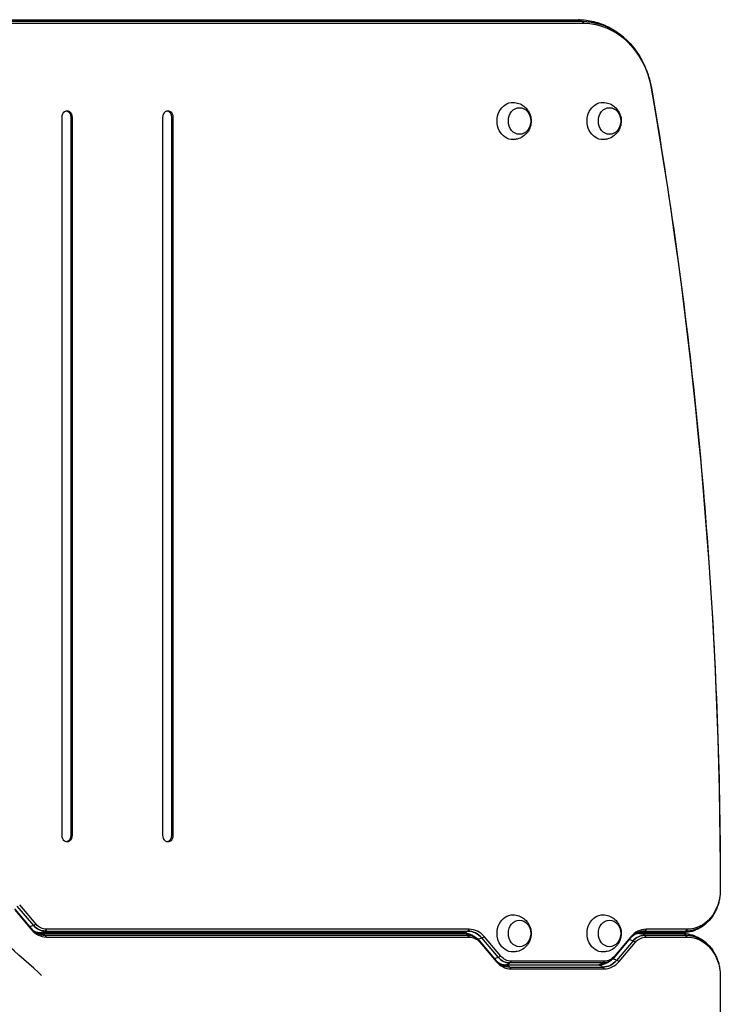
# Model space of a CAD drawing. Units: millimetres. Extents: x -2949 to 2387, y -3351 to 3282.
# Drawn here: x 275 to 936, y 698 to 1626 of the extents above; entities that cross this region are included whole.
import ezdxf

# ---------------------------------------------------------------- set-up
doc = ezdxf.new("R2010")
doc.units = ezdxf.units.MM
doc.header["$LTSCALE"] = 20
doc.linetypes.add('HIDDEN', pattern=[9.525, 6.35, -3.175])
for name, color, linetype in [('2d', 230, 'Continuous'), ('EN-Free_Space', 10, 'HIDDEN'), ('EN-Free_Space_Hatch', 10, 'HIDDEN')]:
    doc.layers.add(name, color=color, linetype=linetype)

msp = doc.modelspace()

# ---------------------------------------------------------------- hatches: boundary and pattern name
at = {"layer": 'EN-Free_Space_Hatch'}
h = msp.add_hatch(dxfattribs=at)
h.set_pattern_fill('ANSI31', color=256, scale=100)
h.set_pattern_definition([(45, (-765.1, 4e-05), (-224.506, 224.506), [])])
h.paths.add_polyline_path([(617.46, -9, 0.414214), (-382.54, 991, 0.414214), (-1382.54, -9), (-1382.54, -1851.02, 0.414214), (-382.54, -2851.02, 0.414214), (617.46, -1851.02)])

# ---------------------------------------------------------------- linework, layer by layer
at = {"layer": '2d'}
for p, q in [((-2.09, 1625.59), (801.86, 1625.59)), ((805.57, 1623.86), (1.62, 1623.86)), ((2.94, 1622.2), (806.89, 1622.2)), ((315.03, 1533.59), (315.03, 857.59)), ((323.88, 1533.59), (325.2, 1533.59)), ((323.88, 857.59), (323.88, 1533.59)), ((325.2, 857.59), (325.2, 1533.59)), ((410.01, 1533.59), (410.01, 857.59)), ((418.86, 1533.59), (420.18, 1533.59)), ((418.86, 857.59), (418.86, 1533.59)), ((420.18, 857.59), (420.18, 1533.59)), ((323.88, 857.59), (325.2, 857.59)), ((418.86, 857.59), (420.18, 857.59)), ((935.59, 805.59), (935.46, 805.59)), ((270.52, 788.33), (286.03, 770.04)), ((288.63, 772.53), (273.12, 790.81)), ((290.95, 773.7), (275.44, 791.98)), ((270.75, 788.01), (286.25, 769.72)), ((271.08, 786.83), (286.58, 768.55)), ((693.92, 765.59), (295.57, 765.59)), ((295.57, 765.09), (693.92, 765.09)), ((299.28, 767.32), (697.63, 767.32)), ((299.28, 763.36), (697.63, 763.36)), ((698.95, 768.98), (300.61, 768.98)), ((300.61, 761.7), (698.95, 761.7)), ((726.46, 742.53), (710.96, 760.81)), ((728.78, 743.7), (713.28, 761.98)), ((850.77, 760.49), (835.26, 742.21)), ((835.49, 742.53), (850.99, 760.81)), ((851.32, 761.98), (835.82, 743.7)), ((899.38, 765.59), (860.62, 765.59)), ((860.62, 765.09), (899.38, 765.09)), ((864.32, 767.32), (903.09, 767.32)), ((864.32, 763.36), (903.09, 763.36)), ((904.42, 768.98), (865.65, 768.98)), ((865.65, 761.7), (904.42, 761.7)), ((708.35, 758.33), (723.86, 740.04)), ((708.58, 758.01), (724.08, 739.72)), ((708.91, 756.83), (724.42, 738.55)), ((853.37, 758.01), (837.87, 739.72)), ((840.18, 738.55), (855.69, 756.83)), ((733.41, 735.59), (821.12, 735.59)), ((821.12, 735.09), (733.41, 735.09)), ((824.83, 737.32), (737.12, 737.32)), ((737.12, 733.36), (824.83, 733.36)), ((826.16, 738.98), (738.44, 738.98)), ((738.44, 731.7), (826.16, 731.7)), ((935.59, 725.09), (935.46, 725.09))]:
    msp.add_line(p, q, dxfattribs=at)
for centre, major_axis, ratio, start_param, end_param in [((801.86, 1610.59), (0, 15), 0.529919, -0.485518, 0), ((801.86, 1610.59), (0, 15), 0.529919, -0.685853, -0.485518), ((805.57, 1545.59), (0, 78.27), 0.848048, -1.00546, 0), ((855.86, 1558.63), (14.78, 2.57), 0.106324, -0.136538, 0), ((320.11, 1533.59), (0, 6), 0.848048, 4.712389, 7.853982), ((318.79, 1533.59), (0, 6), 0.848048, 4.712389, 6.152634), ((415.1, 1533.59), (0, 6), 0.848048, 4.712389, 7.853982), ((413.77, 1533.59), (0, 6), 0.848048, -1.570796, -0.130552), ((320.11, 857.59), (0, 6), 0.848048, 1.570796, 4.712389), ((318.79, 857.59), (0, 6), 0.848048, 3.272144, 4.712389), ((415.1, 857.59), (0, 6), 0.848048, 1.570796, 4.712389), ((413.77, 857.59), (0, 6), 0.848048, 3.272144, 4.712389), ((903.09, 805.59), (0, 38.27), 0.848048, 3.141593, 4.147052), ((274.59, 760.34), (11.44, 9.7), 0.37471, -0.069463, 0), ((299.28, 785.09), (0, 21.73), 0.848048, 2.356194, 3.141593), ((274.59, 760.34), (11.44, 9.7), 0.37471, -0.269798, -0.069463), ((299.28, 785.09), (0, 17.77), 0.848048, 2.356194, 3.141593), ((300.61, 785.09), (0, 23.39), 0.848048, 2.356194, 3.141593), ((295.57, 750.09), (0, 15), 0.529919, -0.485518, 0), ((295.57, 750.09), (0, 15), 0.529919, -0.685853, -0.485518), ((693.92, 785.09), (0, 20), 0.848048, 3.141593, 3.30086), ((693.92, 750.09), (0, 15), 0.529919, -0.485518, 0), ((697.63, 745.09), (0, 22.23), 0.848048, -0.785398, 0), ((693.92, 750.09), (0, 15), 0.529919, -0.685853, -0.485518), ((697.63, 745.09), (0, 18.27), 0.848048, -0.785398, 0), ((698.95, 745.09), (0, 23.89), 0.848048, -0.785398, 0), ((864.32, 745.09), (0, 22.23), 0.848048, 0, 0.785398), ((865.65, 745.09), (0, 23.89), 0.848048, 0, 0.785398), ((864.32, 745.09), (0, 18.27), 0.848048, 0, 0.785398), ((860.62, 745.09), (0, 20), 0.848048, 0, 0.373669), ((860.62, 785.09), (0, 20), 0.848048, 2.996054, 3.141593), ((860.62, 750.09), (0, 15), 0.529919, -0.485518, 0), ((860.62, 750.09), (0, 15), 0.529919, -0.685853, -0.485518), ((899.38, 750.09), (0, 15), 0.529919, -0.485518, 0), ((903.09, 725.09), (0, 38.27), 0.848048, -1.00546, 0), ((899.38, 750.09), (0, 15), 0.529919, -0.685853, -0.485518), ((696.91, 748.63), (11.44, 9.7), 0.37471, -0.069463, 0), ((696.91, 748.63), (11.44, 9.7), 0.37471, -0.269798, -0.069463), ((857.62, 748.63), (-11.44, 9.7), 0.37471, -0.901573, -0.535781), ((857.62, 748.63), (-11.44, 9.7), 0.37471, -1.101908, -0.901573), ((737.12, 755.09), (0, 17.77), 0.848048, 2.356194, 3.141593), ((824.83, 755.09), (0, 17.77), 0.848048, 3.141593, 3.926991), ((712.42, 730.34), (11.44, 9.7), 0.37471, -0.069463, 0), ((712.42, 730.34), (11.44, 9.7), 0.37471, -0.069463, 0), ((712.42, 730.34), (11.44, 9.7), 0.37471, -0.269798, -0.069463), ((737.12, 755.09), (0, 21.73), 0.848048, 2.356194, 3.141593), ((712.42, 730.34), (11.44, 9.7), 0.37471, -0.269798, -0.069463), ((738.44, 755.09), (0, 23.39), 0.848048, 2.356194, 3.141593), ((733.41, 755.09), (0, 19.5), 0.848048, 2.769428, 3.141593), ((733.41, 720.09), (0, 15), 0.529919, -0.485518, 0), ((733.41, 720.09), (0, 15), 0.529919, -0.685853, -0.485518), ((821.12, 720.09), (0, 15), 0.529919, -0.485518, 0), ((824.83, 755.09), (0, 21.73), 0.848048, 3.141593, 3.926991), ((821.12, 720.09), (0, 15), 0.529919, -0.685853, -0.485518), ((826.16, 755.09), (0, 23.39), 0.848048, 3.141593, 3.926991), ((842.11, 730.34), (-11.44, 9.7), 0.37471, -0.901573, -0.524562), ((842.11, 730.34), (-11.44, 9.7), 0.37471, -1.101908, -0.901573)]:
    msp.add_ellipse(centre, major_axis=major_axis, ratio=ratio, start_param=start_param, end_param=end_param, dxfattribs=at)
at = {"layer": '2d', "extrusion": (0, 0, -1)}
for centre, major_axis, ratio, start_param, end_param in [((805.57, 1545.59), (0, 78.27), 0.848048, 0, 1.00546), ((806.89, 1545.59), (0, 76.61), 0.848048, 0, 1.368783), ((-2257.25, 805.59), (0, 3764.77), 0.848048, 1.368783, 1.570796), ((740.1, 1530.18), (0, 17.5), 0.848048, 3.123679, 6.301099), ((746.46, 1530.18), (0, 12.5), 0.848048, 3.141593, 9.424778), ((824.9, 1530.18), (0, 17.5), 0.848048, 3.123679, 6.301099), ((831.26, 1530.18), (0, 12.5), 0.848048, 3.141593, 9.424778), ((904.42, 805.59), (0, 36.61), 0.848048, 1.570796, 3.141593), ((740.1, 765.09), (0, 17.5), 0.848048, 3.123679, 6.301099), ((824.9, 765.09), (0, 17.5), 0.848048, 3.123679, 6.301099), ((903.09, 805.59), (0, 38.27), 0.848048, 2.136133, 3.141593), ((292.88, 781.91), (11.44, 9.7), 0.37471, 2.240019, 2.605812), ((299.28, 785.09), (0, 21.73), 0.848048, 3.141593, 3.926991), ((292.88, 781.91), (11.44, 9.7), 0.37471, 2.039684, 2.240019), ((299.28, 785.09), (0, 17.77), 0.848048, 3.141593, 3.926991), ((300.61, 785.09), (0, 16.11), 0.848048, 3.141593, 3.926991), ((746.46, 765.09), (0, 12.5), 0.848048, 3.141593, 9.424778), ((831.26, 765.09), (0, 12.5), 0.848048, 3.141593, 9.424778), ((295.57, 785.09), (0, 19.5), 0.848048, 3.141593, 3.513757), ((295.57, 745.09), (0, 20.5), 0.848048, -0.141255, 0), ((295.57, 780.59), (0, 15), 0.529919, 2.656075, 3.141593), ((295.57, 780.59), (0, 15), 0.529919, 2.45574, 2.656075), ((693.92, 780.59), (0, 15), 0.529919, 2.656075, 3.141593), ((693.92, 745.09), (0, 20.5), 0.848048, 0, 0.480044), ((693.92, 780.59), (0, 15), 0.529919, 2.45574, 2.656075), ((697.63, 745.09), (0, 22.23), 0.848048, 0, 0.785398), ((697.63, 745.09), (0, 18.27), 0.848048, 0, 0.785398), ((698.95, 745.09), (0, 16.61), 0.848048, 0, 0.785398), ((715.2, 770.19), (11.44, 9.7), 0.37471, 2.240019, 2.616744), ((715.2, 770.19), (11.44, 9.7), 0.37471, 2.039684, 2.240019), ((839.33, 770.19), (-11.44, 9.7), 0.37471, 3.07213, 3.141593), ((864.32, 745.09), (0, 22.23), 0.848048, -0.785398, 0), ((839.33, 770.19), (-11.44, 9.7), 0.37471, 2.871795, 3.07213), ((864.32, 745.09), (0, 18.27), 0.848048, -0.785398, 0), ((865.65, 745.09), (0, 16.61), 0.848048, -0.785398, 0), ((860.62, 780.59), (0, 15), 0.529919, 2.656075, 3.141593), ((860.62, 780.59), (0, 15), 0.529919, 2.45574, 2.656075), ((899.38, 780.59), (0, 15), 0.529919, 2.656075, 3.141593), ((899.38, 780.59), (0, 15), 0.529919, 2.45574, 2.656075), ((903.09, 725.09), (0, 38.27), 0.848048, 0, 1.00546), ((904.42, 725.09), (0, 36.61), 0.848048, 0, 1.570796), ((730.71, 751.91), (11.44, 9.7), 0.37471, 2.240019, 2.605812), ((730.71, 751.91), (11.44, 9.7), 0.37471, 2.039684, 2.240019), ((737.12, 755.09), (0, 17.77), 0.848048, 3.141593, 3.926991), ((738.44, 755.09), (0, 16.11), 0.848048, 3.141593, 3.926991), ((824.83, 755.09), (0, 17.77), 0.848048, 2.356194, 3.141593), ((826.16, 755.09), (0, 16.11), 0.848048, 2.356194, 3.141593), ((823.82, 751.91), (-11.44, 9.7), 0.37471, 3.07213, 3.141593), ((823.82, 751.91), (-11.44, 9.7), 0.37471, 2.871795, 3.07213), ((737.12, 755.09), (0, 21.73), 0.848048, 3.141593, 3.926991), ((733.41, 750.59), (0, 15), 0.529919, 2.656075, 3.141593), ((733.41, 750.59), (0, 15), 0.529919, 2.45574, 2.656075), ((821.12, 755.09), (0, 20), 0.848048, 2.66034, 3.141593), ((821.12, 750.59), (0, 15), 0.529919, 2.656075, 3.141593), ((824.83, 755.09), (0, 21.73), 0.848048, 2.356194, 3.141593), ((821.12, 750.59), (0, 15), 0.529919, 2.45574, 2.656075), ((-2257.25, 725.09), (0, 3764.77), 0.848048, 1.570796, 1.772809)]:
    msp.add_ellipse(centre, major_axis=major_axis, ratio=ratio, start_param=start_param, end_param=end_param, dxfattribs=at)
at = {"layer": '2d'}
for points, knots in [([(801.86, 1625.59), (806.74, 1625.59), (811.62, 1625.01), (821.13, 1622.72), (825.76, 1621.02), (834.56, 1616.6), (838.73, 1613.89), (846.45, 1607.62), (850, 1604.06), (856.37, 1596.26), (859.2, 1592.01), (861.61, 1587.52)], [6.283185, 6.283185, 6.283185, 6.283185, 6.484277, 6.484277, 6.685369, 6.685369, 6.886461, 6.886461, 7.087553, 7.087553, 7.288645, 7.288645, 7.288645, 7.288645]), ([(861.61, 1587.52), (862.49, 1585.89), (863.31, 1584.23), (864.85, 1580.86), (865.56, 1579.15), (866.88, 1575.67), (867.48, 1573.9), (868.58, 1570.33), (869.07, 1568.53), (869.94, 1564.89), (870.32, 1563.05), (870.64, 1561.2)], [1.0054596, 1.0054596, 1.0054596, 1.0054596, 1.0781244, 1.0781244, 1.1507892, 1.1507892, 1.2234539, 1.2234539, 1.2961187, 1.2961187, 1.3687834, 1.3687834, 1.3687834, 1.3687834]), ([(870.64, 1561.2), (879.27, 1511.51), (887.05, 1461.62), (900.89, 1361.5), (906.95, 1311.28), (917.36, 1210.58), (921.69, 1160.11), (928.64, 1059.01), (931.24, 1008.38), (934.72, 907.02), (935.59, 856.31), (935.59, 805.59)], [1.3687834, 1.3687834, 1.3687834, 1.3687834, 1.409186, 1.409186, 1.4495886, 1.4495886, 1.4899912, 1.4899912, 1.5303937, 1.5303937, 1.5707963, 1.5707963, 1.5707963, 1.5707963]), ([(740.36, 1547.68), (742.22, 1547.64), (744.05, 1547.29), (747.5, 1546.09), (749.09, 1545.21), (751.95, 1543.05), (753.18, 1541.75), (755.25, 1538.85), (756.03, 1537.24), (757.14, 1533.83), (757.42, 1532.02), (757.43, 1528.33), (757.13, 1526.46), (755.92, 1522.83), (755.03, 1521.08), (752.63, 1517.98), (751.19, 1516.61), (747.9, 1514.47), (746.1, 1513.67), (742.94, 1512.88), (741.66, 1512.71), (740.36, 1512.68)], [1.58871, 1.58871, 1.58871, 1.58871, 1.860142, 1.860142, 2.140167, 2.140167, 2.442358, 2.442358, 2.775802, 2.775802, 3.139537, 3.139537, 3.51679, 3.51679, 3.879854, 3.879854, 4.209203, 4.209203, 4.50524, 4.50524, 4.694475, 4.694475, 4.694475, 4.694475]), ([(825.17, 1547.68), (827.02, 1547.64), (828.86, 1547.29), (832.3, 1546.09), (833.9, 1545.21), (836.76, 1543.05), (837.99, 1541.75), (840.05, 1538.85), (840.84, 1537.24), (841.95, 1533.83), (842.22, 1532.02), (842.23, 1528.33), (841.94, 1526.46), (840.73, 1522.83), (839.83, 1521.08), (837.44, 1517.98), (836, 1516.61), (832.71, 1514.47), (830.91, 1513.67), (827.75, 1512.88), (826.46, 1512.71), (825.17, 1512.68)], [1.58871, 1.58871, 1.58871, 1.58871, 1.860142, 1.860142, 2.140167, 2.140167, 2.442358, 2.442358, 2.775802, 2.775802, 3.139537, 3.139537, 3.51679, 3.51679, 3.879854, 3.879854, 4.209203, 4.209203, 4.50524, 4.50524, 4.694475, 4.694475, 4.694475, 4.694475]), ([(935.59, 805.59), (935.59, 804.17), (935.52, 802.75), (935.25, 799.92), (935.04, 798.51), (934.5, 795.72), (934.16, 794.33), (933.34, 791.61), (932.87, 790.27), (931.78, 787.63), (931.17, 786.35), (930.5, 785.09)], [1.5707963, 1.5707963, 1.5707963, 1.5707963, 1.6838637, 1.6838637, 1.796931, 1.796931, 1.9099983, 1.9099983, 2.0230657, 2.0230657, 2.136133, 2.136133, 2.136133, 2.136133]), ([(740.36, 782.59), (742.22, 782.55), (744.05, 782.21), (747.5, 781), (749.09, 780.12), (751.95, 777.96), (753.18, 776.66), (755.25, 773.76), (756.03, 772.15), (757.14, 768.74), (757.42, 766.93), (757.43, 763.24), (757.13, 761.37), (755.92, 757.74), (755.03, 755.99), (752.63, 752.89), (751.19, 751.52), (747.9, 749.38), (746.1, 748.58), (742.94, 747.79), (741.66, 747.62), (740.36, 747.59)], [1.58871, 1.58871, 1.58871, 1.58871, 1.860142, 1.860142, 2.140167, 2.140167, 2.442358, 2.442358, 2.775802, 2.775802, 3.139537, 3.139537, 3.51679, 3.51679, 3.879854, 3.879854, 4.209203, 4.209203, 4.50524, 4.50524, 4.694475, 4.694475, 4.694475, 4.694475]), ([(825.17, 782.59), (827.02, 782.55), (828.86, 782.21), (832.3, 781), (833.9, 780.12), (836.76, 777.96), (837.99, 776.66), (840.05, 773.76), (840.84, 772.15), (841.95, 768.74), (842.22, 766.93), (842.23, 763.24), (841.94, 761.37), (840.73, 757.74), (839.83, 755.99), (837.44, 752.89), (836, 751.52), (832.71, 749.38), (830.91, 748.58), (827.75, 747.79), (826.46, 747.62), (825.17, 747.59)], [1.58871, 1.58871, 1.58871, 1.58871, 1.860142, 1.860142, 2.140167, 2.140167, 2.442358, 2.442358, 2.775802, 2.775802, 3.139537, 3.139537, 3.51679, 3.51679, 3.879854, 3.879854, 4.209203, 4.209203, 4.50524, 4.50524, 4.694475, 4.694475, 4.694475, 4.694475]), ([(930.5, 785.09), (929.3, 782.86), (927.89, 780.73), (924.67, 776.79), (922.86, 774.98), (918.88, 771.75), (916.72, 770.33), (912.1, 768.02), (909.65, 767.12), (904.6, 765.9), (901.99, 765.59), (899.38, 765.59)], [2.136133, 2.136133, 2.136133, 2.136133, 2.337225, 2.337225, 2.538317, 2.538317, 2.739409, 2.739409, 2.940501, 2.940501, 3.141593, 3.141593, 3.141593, 3.141593]), ([(286.03, 770.04), (286.62, 769.34), (287.25, 768.71), (288.52, 767.62), (289.17, 767.15), (290.47, 766.37), (291.12, 766.06), (292.41, 765.56), (293.05, 765.38), (294.32, 765.15), (294.95, 765.09), (295.57, 765.09)], [2.3561945, 2.3561945, 2.3561945, 2.3561945, 2.5132741, 2.5132741, 2.6703538, 2.6703538, 2.8274334, 2.8274334, 2.984513, 2.984513, 3.1415927, 3.1415927, 3.1415927, 3.1415927]), ([(693.92, 765.09), (694.54, 765.09), (695.17, 765.15), (695.99, 765.3), (696.18, 765.34), (696.36, 765.39)], [3.1415927, 3.1415927, 3.1415927, 3.1415927, 3.2986723, 3.2986723, 3.3447155, 3.3447155, 3.3447155, 3.3447155]), ([(693.92, 765.09), (695.06, 765.09), (696.21, 764.98), (698.45, 764.56), (699.55, 764.25), (701.64, 763.45), (702.63, 762.96), (704.5, 761.84), (705.37, 761.21), (706.97, 759.84), (707.7, 759.1), (708.35, 758.33)], [0, 0, 0, 0, 0.1570796, 0.1570796, 0.3141593, 0.3141593, 0.4712389, 0.4712389, 0.6283185, 0.6283185, 0.7853982, 0.7853982, 0.7853982, 0.7853982]), ([(860.62, 765.59), (859.97, 765.59), (859.31, 765.53), (858, 765.29), (857.34, 765.1), (856.01, 764.59), (855.34, 764.26), (854, 763.46), (853.33, 762.98), (852.02, 761.86), (851.38, 761.21), (850.77, 760.49)], [0, 0, 0, 0, 0.1570796, 0.1570796, 0.3141593, 0.3141593, 0.4712389, 0.4712389, 0.6283185, 0.6283185, 0.7853982, 0.7853982, 0.7853982, 0.7853982]), ([(899.38, 765.09), (901.99, 765.09), (904.6, 764.78), (909.65, 763.56), (912.1, 762.66), (916.72, 760.35), (918.88, 758.93), (922.86, 755.7), (924.67, 753.89), (927.89, 749.94), (929.3, 747.82), (930.5, 745.59)], [6.283185, 6.283185, 6.283185, 6.283185, 6.484277, 6.484277, 6.685369, 6.685369, 6.886461, 6.886461, 7.087553, 7.087553, 7.288645, 7.288645, 7.288645, 7.288645]), ([(835.26, 742.21), (834.62, 741.45), (833.91, 740.73), (832.34, 739.39), (831.49, 738.77), (829.67, 737.67), (828.69, 737.19), (826.65, 736.41), (825.57, 736.11), (823.37, 735.69), (822.25, 735.59), (821.12, 735.59)], [2.3561945, 2.3561945, 2.3561945, 2.3561945, 2.5132741, 2.5132741, 2.6703538, 2.6703538, 2.8274334, 2.8274334, 2.984513, 2.984513, 3.1415927, 3.1415927, 3.1415927, 3.1415927]), ([(930.5, 745.59), (931.17, 744.33), (931.78, 743.05), (932.87, 740.41), (933.34, 739.07), (934.16, 736.35), (934.5, 734.96), (935.04, 732.17), (935.25, 730.76), (935.52, 727.93), (935.59, 726.51), (935.59, 725.09)], [1.0054596, 1.0054596, 1.0054596, 1.0054596, 1.118527, 1.118527, 1.2315943, 1.2315943, 1.3446616, 1.3446616, 1.457729, 1.457729, 1.5707963, 1.5707963, 1.5707963, 1.5707963]), ([(723.86, 740.04), (724.46, 739.34), (725.08, 738.71), (726.36, 737.62), (727.01, 737.15), (728.31, 736.37), (728.96, 736.06), (730.25, 735.56), (730.89, 735.38), (732.15, 735.15), (732.78, 735.09), (733.41, 735.09)], [2.3561945, 2.3561945, 2.3561945, 2.3561945, 2.5132741, 2.5132741, 2.6703538, 2.6703538, 2.8274334, 2.8274334, 2.984513, 2.984513, 3.1415927, 3.1415927, 3.1415927, 3.1415927]), ([(935.59, 725.09), (935.59, 674.37), (934.72, 623.66), (931.24, 522.3), (928.64, 471.67), (921.69, 370.56), (917.36, 320.09), (906.95, 219.4), (900.89, 169.18), (887.05, 69.06), (879.27, 19.17), (870.64, -30.52)], [1.5707963, 1.5707963, 1.5707963, 1.5707963, 1.6111989, 1.6111989, 1.6516015, 1.6516015, 1.6920041, 1.6920041, 1.7324066, 1.7324066, 1.7728092, 1.7728092, 1.7728092, 1.7728092])]:
    msp.add_open_spline(points, degree=3, knots=knots, dxfattribs=at)
at = {"layer": 'EN-Free_Space', "flags": 128}
msp.add_lwpolyline([(617.46, -1851.02), (617.46, -9, 0.414214), (-382.54, 991, 0.414214), (-1382.54, -9), (-1382.54, -1851.02, 0.414214), (-382.54, -2851.02, 0.414214)], format="xyb", close=True, dxfattribs=at)

doc.saveas('drawing.dxf')
